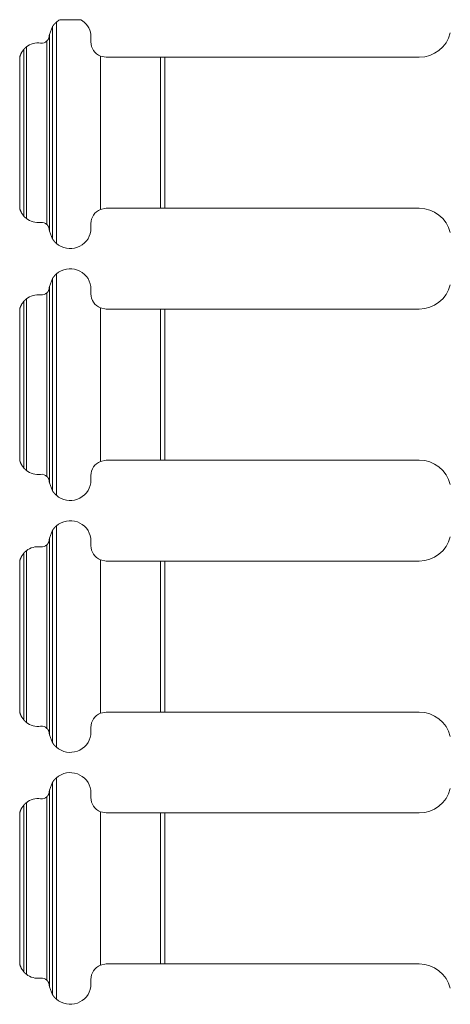
# Model space of a CAD drawing. Units: inches. Extents: x 1.16 to 8.9, y 2.54 to 6.89.
# Drawn here: x 3.31 to 3.52, y 6.41 to 6.89 of the extents above; entities that cross this region are included whole.
import ezdxf

# ---------------------------------------------------------------- set-up
doc = ezdxf.new("R2010")
doc.units = ezdxf.units.IN
doc.header["$MEASUREMENT"] = 0
doc.layers.add('1', color=7, linetype='Continuous', true_color=0xffffff)

msp = doc.modelspace()

# ---------------------------------------------------------------- linework, layer by layer
at = {"layer": '1', "color": 7, "linetype": 'Continuous', "lineweight": 13}
for p, q in [((3.330857, 6.886062), (3.330857, 6.777974)), ((3.332473, 6.887214), (3.342712, 6.887214)), ((3.327464, 6.880004), (3.328982, 6.883906)), ((3.327464, 6.880004), (3.327464, 6.784032)), ((3.328982, 6.883906), (3.328982, 6.780129)), ((3.34773, 6.879955), (3.34773, 6.876393)), ((3.326226, 6.876833), (3.326226, 6.787203)), ((3.314942, 6.872739), (3.314942, 6.791298)), ((3.316187, 6.873908), (3.316187, 6.790128)), ((3.312923, 6.869043), (3.312923, 6.794993)), ((3.312938, 6.86908), (3.312938, 6.794957)), ((3.352357, 6.869465), (3.352357, 6.794571)), ((3.35523, 6.868894), (3.352357, 6.869465)), ((3.35523, 6.868894), (3.381697, 6.868894)), ((3.381697, 6.868894), (3.381697, 6.795143)), ((3.383891, 6.868894), (3.383891, 6.795143)), ((3.508077, 6.868894), (3.383891, 6.868894)), ((3.352357, 6.794571), (3.35523, 6.795143)), ((3.35523, 6.795143), (3.381697, 6.795143)), ((3.508077, 6.795143), (3.383891, 6.795143)), ((3.327464, 6.784032), (3.328982, 6.780129)), ((3.34773, 6.787643), (3.34773, 6.784081)), ((3.327464, 6.757004), (3.328982, 6.760906)), ((3.328982, 6.760906), (3.328982, 6.65713)), ((3.330857, 6.763062), (3.330857, 6.654974)), ((3.327464, 6.757004), (3.327464, 6.661032)), ((3.34773, 6.756956), (3.34773, 6.753393)), ((3.316187, 6.750908), (3.316187, 6.667128)), ((3.326226, 6.753833), (3.326226, 6.664203)), ((3.312923, 6.746043), (3.312923, 6.671993)), ((3.312938, 6.746079), (3.312938, 6.671957)), ((3.314942, 6.749739), (3.314942, 6.668298)), ((3.352357, 6.746465), (3.352357, 6.671571)), ((3.35523, 6.745893), (3.352357, 6.746465)), ((3.35523, 6.745893), (3.381697, 6.745893)), ((3.381697, 6.745893), (3.381697, 6.672143)), ((3.383891, 6.745893), (3.383891, 6.672143)), ((3.508077, 6.745893), (3.383891, 6.745893)), ((3.352357, 6.671571), (3.35523, 6.672143)), ((3.35523, 6.672143), (3.381697, 6.672143)), ((3.508077, 6.672143), (3.383891, 6.672143)), ((3.34773, 6.664643), (3.34773, 6.66108)), ((3.327464, 6.661032), (3.328982, 6.65713)), ((3.330857, 6.640062), (3.330857, 6.531974)), ((3.327464, 6.634004), (3.328982, 6.637906)), ((3.328982, 6.637906), (3.328982, 6.53413)), ((3.326226, 6.630833), (3.326226, 6.541203)), ((3.327464, 6.634004), (3.327464, 6.538032)), ((3.34773, 6.633955), (3.34773, 6.630393)), ((3.314942, 6.626739), (3.314942, 6.545298)), ((3.316187, 6.627908), (3.316187, 6.544128)), ((3.312923, 6.623043), (3.312923, 6.548993)), ((3.312938, 6.62308), (3.312938, 6.548956)), ((3.352357, 6.623466), (3.352357, 6.548571)), ((3.35523, 6.622893), (3.352357, 6.623466)), ((3.35523, 6.622893), (3.381697, 6.622893)), ((3.381697, 6.622893), (3.381697, 6.549143)), ((3.383891, 6.622893), (3.383891, 6.549143)), ((3.508077, 6.622893), (3.383891, 6.622893)), ((3.352357, 6.548571), (3.35523, 6.549143)), ((3.35523, 6.549143), (3.381697, 6.549143)), ((3.508077, 6.549143), (3.383891, 6.549143)), ((3.34773, 6.541643), (3.34773, 6.53808)), ((3.327464, 6.538032), (3.328982, 6.53413)), ((3.327464, 6.511004), (3.328982, 6.514906)), ((3.328982, 6.514906), (3.328982, 6.411129)), ((3.330857, 6.517062), (3.330857, 6.408974)), ((3.327464, 6.511004), (3.327464, 6.415032)), ((3.34773, 6.510955), (3.34773, 6.507393)), ((3.316187, 6.504908), (3.316187, 6.421128)), ((3.326226, 6.507833), (3.326226, 6.418203)), ((3.312923, 6.500043), (3.312923, 6.425993)), ((3.312938, 6.50008), (3.312938, 6.425956)), ((3.314942, 6.503738), (3.314942, 6.422298)), ((3.352357, 6.500465), (3.352357, 6.42557)), ((3.35523, 6.499893), (3.352357, 6.500465)), ((3.35523, 6.499893), (3.381697, 6.499893)), ((3.381697, 6.499893), (3.381697, 6.426143)), ((3.383891, 6.499893), (3.383891, 6.426143)), ((3.508077, 6.499893), (3.383891, 6.499893)), ((3.352357, 6.42557), (3.35523, 6.426143)), ((3.35523, 6.426143), (3.381697, 6.426143)), ((3.508077, 6.426143), (3.383891, 6.426143)), ((3.34773, 6.418643), (3.34773, 6.415081)), ((3.327464, 6.415032), (3.328982, 6.411129))]:
    msp.add_line(p, q, dxfattribs=at)
for centre, radius, start, end in [((3.337593, 6.878311), 0.0102695859968662, 119.90236, 130.991873), ((3.337593, 6.878311), 0.0102695859968662, 9.215101, 60.09764), ((3.508077, 6.884519), 0.015625, 270, 346.130816), ((3.321956, 6.866518), 0.009375000372529, 82.685109, 127.977108), ((3.323627, 6.879536), 0.0037500001490116, 262.685109, 313.874521), ((3.35523, 6.876393), 0.0075000002980232, 180, 247.472912), ((3.35523, 6.787643), 0.0075000002980232, 112.527088, 180), ((3.508077, 6.779518), 0.015625, 13.869184, 90), ((3.321956, 6.797518), 0.009375000372529, 232.022892, 277.314891), ((3.323627, 6.7845), 0.0037500001490116, 46.125479, 97.314891), ((3.337593, 6.785725), 0.0102695859968662, 229.008127, 350.784899), ((3.337593, 6.755311), 0.0102695859968662, 9.215101, 130.991873), ((3.508077, 6.761518), 0.015625, 270, 346.130816), ((3.321956, 6.743518), 0.009375000372529, 82.685109, 127.977108), ((3.323627, 6.756536), 0.0037500001490116, 262.685109, 313.874521), ((3.35523, 6.753393), 0.0075000002980232, 180, 247.472912), ((3.35523, 6.664643), 0.0075000002980232, 112.527088, 180), ((3.508077, 6.656518), 0.015625, 13.869184, 90), ((3.321956, 6.674518), 0.009375000372529, 232.022892, 277.314891), ((3.323627, 6.6615), 0.0037500001490116, 46.125479, 97.314891), ((3.337593, 6.662725), 0.0102695859968662, 229.008127, 350.784899), ((3.337593, 6.632311), 0.0102695859968662, 9.215101, 130.991873), ((3.508077, 6.638518), 0.015625, 270, 346.130816), ((3.321956, 6.620518), 0.009375000372529, 82.685109, 127.977108), ((3.323627, 6.633536), 0.0037500001490116, 262.685109, 313.874521), ((3.35523, 6.630393), 0.0075000002980232, 180, 247.472912), ((3.35523, 6.541643), 0.0075000002980232, 112.527088, 180), ((3.508077, 6.533518), 0.015625, 13.869184, 90), ((3.321956, 6.551518), 0.009375000372529, 232.022892, 277.314891), ((3.323627, 6.5385), 0.0037500001490116, 46.125479, 97.314891), ((3.337593, 6.539725), 0.0102695859968662, 229.008127, 350.784899), ((3.337593, 6.509311), 0.0102695859968662, 9.215101, 130.991873), ((3.508077, 6.515518), 0.015625, 270, 346.130816), ((3.321956, 6.497518), 0.009375000372529, 82.685109, 127.977108), ((3.323627, 6.510537), 0.0037500001490116, 262.685109, 313.874521), ((3.35523, 6.507393), 0.0075000002980232, 180, 247.472912), ((3.35523, 6.418643), 0.0075000002980232, 112.527088, 180), ((3.508077, 6.410518), 0.015625, 13.869184, 90), ((3.321956, 6.428518), 0.009375000372529, 232.022892, 277.314891), ((3.323627, 6.4155), 0.0037500001490116, 46.125479, 97.314891), ((3.337593, 6.416725), 0.0102695859968662, 229.008127, 350.784899)]:
    msp.add_arc(centre, radius, start, end, dxfattribs=at)
for points, knots in [([(3.328981607301955, 6.88390641668957), (3.328985269411419, 6.883912113304291), (3.329003783409263, 6.883940596377897), (3.329013345583974, 6.883955244815752), (3.32902453536289, 6.883972334659916), (3.329037149295488, 6.883991052108286), (3.329050983931239, 6.884012210962965), (3.329066242720671, 6.88403499742185), (3.329082925663783, 6.884059411484941), (3.329100625859525, 6.884085453152238), (3.329139078008893, 6.884141605497348), (3.329181192267725, 6.884202640655076), (3.329226765185496, 6.884266931021216), (3.329275593311678, 6.884334476595768), (3.329327473195747, 6.884406091180836), (3.32938199793665, 6.884479333370109), (3.32949715093423, 6.884629072957068), (3.329620848853892, 6.884784509158749), (3.32968574957161, 6.884864261764847), (3.329752684794585, 6.884944014370944), (3.329821857973343, 6.885024580779145), (3.329892862206833, 6.885105960989449), (3.330038939684329, 6.885267907607954), (3.330191120677597, 6.885429854226459), (3.330349608637164, 6.88559098704286), (3.330514200112503, 6.885751306057159), (3.330683877850987, 6.885909183665149), (3.330856607347357, 6.88606217846052)], [0, 0, 0.0023626158830504, 0.0142142275344899, 0.0203170901317031, 0.0274435697340489, 0.0353179608631006, 0.0441375202121481, 0.0537048060966619, 0.0640208057402452, 0.0750058850379144, 0.0987487138160124, 0.1246190685555024, 0.1521116289891025, 0.1811886742910833, 0.2120399091564059, 0.2438949999429784, 0.3097956913281195, 0.3790986382514657, 0.4149705844935783, 0.4512947071785713, 0.4883405555569076, 0.5260191335547033, 0.6021060020296503, 0.6796352019019855, 0.7584847656759004, 0.838643472417088, 0.9195001227849503, 1, 1]), ([(3.327463866379787, 6.880004235605497), (3.327457559413489, 6.879965986906655), (3.327450642095613, 6.879923669197296), (3.327443724777737, 6.879878910081629), (3.327436604009335, 6.879831709559653), (3.327429483240934, 6.879782881433471), (3.327422362472532, 6.879733239505185), (3.327415445154656, 6.879682783774797), (3.327408527836781, 6.879631514242305), (3.327395710453658, 6.879528161375219), (3.327383706872638, 6.879423180903927), (3.327372720544247, 6.879316572828429), (3.327362751468485, 6.879208337148725)], [0, 0, 0.048305446072899, 0.1017375350280804, 0.1581741553700399, 0.2176564335140998, 0.2791449258199117, 0.3416370565759988, 0.4050982261308101, 0.4695642265260634, 0.5993391767339017, 0.7310080556677977, 0.8645562775192935, 1, 1]), ([(3.326226073381065, 6.876832848809954), (3.326288939593525, 6.876894697769785), (3.326350381652304, 6.876958174333822), (3.326409789205826, 6.877022464699962), (3.326467365704616, 6.877087568868205), (3.326577228988526, 6.877221032413104), (3.326679768053509, 6.877358564968517), (3.326728392729166, 6.877428551949379), (3.326775389800616, 6.877499352732343), (3.326820759267861, 6.877570967317411), (3.326864094229848, 6.877643395704581), (3.326945270989626, 6.877789880083128), (3.327019123530476, 6.877937178263778), (3.3270856518524, 6.878086917850737), (3.327145466306973, 6.878239098844006), (3.327198566894197, 6.87839290744148), (3.32724495361407, 6.878549971247367), (3.327284829917119, 6.878710290261665), (3.327317992352818, 6.878873864484376), (3.327344034020115, 6.879039066311293), (3.327362751468485, 6.879208337148725)], [0, 0, 0.0327779108088165, 0.0656125547460778, 0.0981473454220547, 0.1304501099610883, 0.1946997495048257, 0.2584605415302215, 0.2901348174640223, 0.3217194263579801, 0.3532286338847462, 0.3845988918421442, 0.4468444499411719, 0.508087252873553, 0.5689873784203243, 0.6297613244266873, 0.690238976827093, 0.7511082513277123, 0.8125102693354396, 0.8745434483908509, 0.9367029185063116, 1, 1]), ([(3.3149416899698, 6.872738610429565), (3.313733600747838, 6.871022301794255), (3.312937702291066, 6.869079756174301)], [0, 0, 0.4999505528540198, 1, 1]), ([(3.3149416899698, 6.872738610429565), (3.314949624540304, 6.872747562252698), (3.314961221220273, 6.872760583086347), (3.314976276559179, 6.872776859128408), (3.314994587106497, 6.872797204180983), (3.315015949411702, 6.872820804441972), (3.315040160024267, 6.872847659911372), (3.315066812043142, 6.872876956787081), (3.315095905468326, 6.872907881266997), (3.315159788933414, 6.872976240643652), (3.31523099661743, 6.873050296635029), (3.315269245316273, 6.873089359135975), (3.315308918168796, 6.873129235439023), (3.315349608273948, 6.873169925544175), (3.31539172253278, 6.87321142945143), (3.315478799357805, 6.873296064870146), (3.315570352094397, 6.873382327893069), (3.31566617729203, 6.873470218520197), (3.315765461148601, 6.873558922949428), (3.315867186411481, 6.873646813576556), (3.31597135308067, 6.873734704203684), (3.316024250217367, 6.873777835715146), (3.316077961156168, 6.87382178102871), (3.316132282446546, 6.873864912540171), (3.316187010637975, 6.873908044051632)], [0, 0, 0.0069925416643626, 0.0171850546408909, 0.0301455161750424, 0.0461456885109855, 0.0647536993316805, 0.0858898459830083, 0.1090418073375946, 0.1338613863417839, 0.1885544618131886, 0.248609860844936, 0.2805677459518965, 0.3134490136507788, 0.3470870291603905, 0.3816510108328523, 0.4526343971799615, 0.5261659757564846, 0.6021745869997182, 0.6800013537062013, 0.758586266392718, 0.8382565409248078, 0.8781541201971059, 0.9187210648386579, 0.9592672590789401, 1, 1]), ([(3.312937702291066, 6.794956626124247), (3.313733600747838, 6.793014080504292), (3.3149416899698, 6.791297771868983)], [0, 0, 0.5000494471459803, 1, 1]), ([(3.316187010637975, 6.790128338246916), (3.316078368057219, 6.790214194368787), (3.315971759981721, 6.790301271193812), (3.315867186411481, 6.790389568721992), (3.315764850797024, 6.790478273151223), (3.315665770390979, 6.790566570679403), (3.315570555544923, 6.790653647504428), (3.315479206258857, 6.79073991052735), (3.315391925983306, 6.790824545946066), (3.315349811724474, 6.790866049853321), (3.31530871471827, 6.790907146859524), (3.315269041865747, 6.790947023162573), (3.31523099661743, 6.790986085663519), (3.315159788933414, 6.791060141654896), (3.3150957020178, 6.791128501031551), (3.315066608592616, 6.791159832412518), (3.315039956573742, 6.791188722387176), (3.315015949411702, 6.791215170955525), (3.314994587106497, 6.791238771216513), (3.314976276559179, 6.791259116269089), (3.314961221220273, 6.791275799212201), (3.314949624540304, 6.79128882004585), (3.3149416899698, 6.791297771868983)], [0, 0, 0.0809445602806395, 0.1614089203915776, 0.2414142439572043, 0.3205801099781708, 0.3981596467131541, 0.4735837219347101, 0.5470286636941123, 0.6180972607959399, 0.6526611842680838, 0.6866355227252441, 0.7195167350572347, 0.7513914745428466, 0.8114467724507322, 0.8662210268585963, 0.8912143358898441, 0.9141908716744631, 0.9350708065466171, 0.953678786034344, 0.9696789314285091, 0.9828149742960428, 0.9930074701099796, 1, 1]), ([(3.327362751468485, 6.784827638248771), (3.327343830569589, 6.784997315987255), (3.327317992352818, 6.785162924715223), (3.327285033367644, 6.785325685135831), (3.32724495361407, 6.78548600415013), (3.327198363443671, 6.785643474857068), (3.327145262856448, 6.785797690355594), (3.3270856518524, 6.78594946444781), (3.327019123530476, 6.786098797133718), (3.326945881341203, 6.786245688413317), (3.326865314933002, 6.786390952088709), (3.326822183421541, 6.786462973574828), (3.326777017404822, 6.786534588159896), (3.326730020333372, 6.78660538894286), (3.326680988756664, 6.786676189725824), (3.326577635889578, 6.786814129182289), (3.326467569155142, 6.786947999628239), (3.326409992656352, 6.787013510697534), (3.326350381652304, 6.787077801063674), (3.32628914304405, 6.787141277627711), (3.326226073381065, 6.787203126587542)], [0, 0, 0.0634543733012814, 0.1257501966469923, 0.1874705867728229, 0.2488895800906857, 0.3099240087003591, 0.3705433326923879, 0.4311475632880237, 0.4919082055319144, 0.5529129770627575, 0.6146504104700552, 0.6458513966827011, 0.6773195245006994, 0.7089034542088825, 0.7409117706976373, 0.8049734033222906, 0.8693864899342685, 0.9018019999884541, 0.9343874561899692, 0.9671688485031658, 1, 1]), ([(3.327463866379787, 6.78403214669305), (3.327457559413489, 6.784070395391893), (3.327450642095613, 6.784112713101251), (3.327443724777737, 6.784157472216918), (3.327436604009335, 6.784204265837843), (3.327429483240934, 6.784253093964026), (3.327422362472532, 6.784302735892311), (3.327408527836781, 6.784404461155191), (3.327395710453658, 6.784508220923328), (3.327383706872638, 6.784613608295672), (3.327372720544247, 6.784719809470118), (3.327362751468485, 6.784827638248771)], [0, 0, 0.0483297885837119, 0.1017888035132685, 0.1582538638998317, 0.217264545297652, 0.2787840234324026, 0.3413076457798591, 0.4692992088966396, 0.5996430110235783, 0.7318822665409682, 0.8649931735672968, 1, 1]), ([(3.328981607301955, 6.780129558707927), (3.328985269411419, 6.780124268994257), (3.329003783409263, 6.780095785920651), (3.329013345583974, 6.780081137482796), (3.32902453536289, 6.780064047638632), (3.329037149295488, 6.780045330190262), (3.329050983931239, 6.780024171335583), (3.329066242720671, 6.780001384876698), (3.329082925663783, 6.779976970813607), (3.329100625859525, 6.779950522245258), (3.329139078008893, 6.779894369900148), (3.329181192267725, 6.779834148544523), (3.329226765185496, 6.779769451277332), (3.329275593311678, 6.779701498801728), (3.329327473195747, 6.779630291117712), (3.32938199793665, 6.779557048928439), (3.32949715093423, 6.779406902440428), (3.329620848853892, 6.779251466238748), (3.32968574957161, 6.779172120533701), (3.329752684794585, 6.779092367927603), (3.329821857973343, 6.779011394618351), (3.329892862206833, 6.778930014408047), (3.330038939684329, 6.778768067789542), (3.330191120677597, 6.778606121171038), (3.330349608637164, 6.778445395255687), (3.330514200112503, 6.778285076241389), (3.330683877850987, 6.778127198633399), (3.330856607347357, 6.777973796936976)], [0, 0, 0.0022445498880062, 0.0140963259191839, 0.020199273162012, 0.0273258516073578, 0.0352003519528089, 0.0440200336275702, 0.0535874522086315, 0.0639035949332885, 0.0750065190870263, 0.0987496771739215, 0.1243872125063248, 0.1519960885323784, 0.1811887012693828, 0.2119255153130976, 0.2437810479240932, 0.3097952405858438, 0.3790991487286934, 0.414861598087657, 0.451186224581748, 0.4883404074249755, 0.5260195080179224, 0.6021074318041538, 0.6796377069926525, 0.7583872208174566, 0.8385470393455985, 0.9194048111807687, 1, 1]), ([(3.328981607301955, 6.76090633233099), (3.328985269411419, 6.760912028945711), (3.329003783409263, 6.760940512019317), (3.329013345583974, 6.760955160457172), (3.32902453536289, 6.760971843400284), (3.329037149295488, 6.760990967749706), (3.329050983931239, 6.761011719703333), (3.329066242720671, 6.76103491306327), (3.329082925663783, 6.761059327126361), (3.329100625859525, 6.761085368793658), (3.329139078008893, 6.761141521138768), (3.329181192267725, 6.761202149395444), (3.329226765185496, 6.761266846662636), (3.329275593311678, 6.76133479913824), (3.329327473195747, 6.761406006822256), (3.32938199793665, 6.761478842110478), (3.32949715093423, 6.76162939549954), (3.329620848853892, 6.76178483170122), (3.32968574957161, 6.761863770505215), (3.329752684794585, 6.761943930012364), (3.329821857973343, 6.762024903321617), (3.329892862206833, 6.762105876630869), (3.330038939684329, 6.762268230150426), (3.330191120677597, 6.762429769867879), (3.330349608637164, 6.762590902684281), (3.330514200112503, 6.762751221698579), (3.330683877850987, 6.762909099306569), (3.330856607347357, 6.763062501002992)], [0, 0, 0.0023623867620934, 0.0142128490719823, 0.020315119827869, 0.0273225883464111, 0.035314317317062, 0.0440145669400058, 0.0536991877300569, 0.0640141869521468, 0.0749982009425442, 0.0987387271966946, 0.1244898695760918, 0.1520956852702508, 0.1812850621245716, 0.212018469117153, 0.2437567273042555, 0.3098762903714001, 0.3791725164572073, 0.414821245321693, 0.4512506836295977, 0.4884007480823965, 0.5259688333073833, 0.6021537816722797, 0.6795720854859492, 0.7584140026137737, 0.8385649357512509, 0.9194137448304639, 1, 1]), ([(3.326226073381065, 6.753833171352426), (3.326288939593525, 6.753895020312257), (3.326350381652304, 6.753958089975242), (3.326409789205826, 6.754022787242434), (3.326467365704616, 6.754087891410677), (3.326577228988526, 6.754221354955575), (3.326679768053509, 6.754358073708886), (3.326728392729166, 6.754428060689747), (3.326775389800616, 6.754498861472712), (3.326820759267861, 6.754570882958831), (3.326864094229848, 6.754643311346001), (3.326945270989626, 6.754789388823497), (3.327019123530476, 6.75493750080625), (3.3270856518524, 6.755087240393209), (3.327145466306973, 6.755239014485426), (3.327198566894197, 6.755393229983952), (3.32724495361407, 6.755549886888787), (3.327284829917119, 6.755710205903085), (3.327317992352818, 6.755873373224745), (3.327344034020115, 6.756039388853765), (3.327362751468485, 6.756208659691197)], [0, 0, 0.0327767810307698, 0.0655017996842147, 0.098146700304627, 0.1304483514427963, 0.1946957764514863, 0.2582121454053531, 0.2898853296008242, 0.3214688498470658, 0.3531048254348249, 0.384474002132683, 0.4465851817860125, 0.5080964011218623, 0.5689944275835122, 0.6296255562055345, 0.6902440943135293, 0.7509662495399909, 0.8123661511635358, 0.874248985204518, 0.9367051002089074, 1, 1]), ([(3.327463866379787, 6.757004151246917), (3.327457559413489, 6.756965902548075), (3.327450642095613, 6.756923584838717), (3.327443724777737, 6.756878825723049), (3.327436604009335, 6.756831625201073), (3.327429483240934, 6.756783203975942), (3.327422362472532, 6.756733562047657), (3.327408527836781, 6.756631836784777), (3.327395710453658, 6.75652807701664), (3.327383706872638, 6.756422689644296), (3.327372720544247, 6.756316081568798), (3.327362751468485, 6.756208659691197)], [0, 0, 0.0483298316531338, 0.1017888942230575, 0.1582540049288457, 0.217766310947279, 0.2787839009813148, 0.3413075790471254, 0.4692992562244634, 0.5996431745081736, 0.7318825478714811, 0.8654981876053053, 1, 1]), ([(3.3149416899698, 6.749738526070985), (3.314949624540304, 6.749747477894118), (3.314961221220273, 6.749760498727767), (3.314976276559179, 6.749777181670879), (3.314994587106497, 6.749797526723455), (3.315015949411702, 6.749821126984443), (3.315040160024267, 6.749847575552792), (3.315066812043142, 6.749876872428501), (3.315159788933414, 6.749975749384021), (3.31523099661743, 6.750050212276449), (3.315269245316273, 6.750089274777395), (3.315308918168796, 6.750129151080444), (3.315349608273948, 6.750170248086647), (3.31539172253278, 6.75021134509285), (3.315478799357805, 6.750295980511567), (3.315570352094397, 6.750382243534489), (3.31566617729203, 6.750470134161617), (3.315765461148601, 6.750558431689797), (3.315867186411481, 6.750646729217976), (3.31597135308067, 6.750734212944053), (3.316024250217367, 6.750778158257617), (3.316077961156168, 6.75082169667013), (3.316132282446546, 6.750864828181591), (3.316187010637975, 6.750907959693052)], [0, 0, 0.0069925687722751, 0.0171851212620107, 0.0303212371730595, 0.0463214715367017, 0.0649295544948758, 0.0858897231763448, 0.1090417742838951, 0.1883811950673445, 0.2486085081848358, 0.280566517182592, 0.3134479123519375, 0.347254667377568, 0.3816522416300944, 0.4526359031577478, 0.5261677667933651, 0.6021766726983793, 0.6798454689592947, 0.7585863979412917, 0.8381038016765735, 0.878303849012208, 0.9187207497454682, 0.9592671011707535, 1, 1]), ([(3.3149416899698, 6.749738526070985), (3.313733600747838, 6.748021810534624), (3.312937702291066, 6.746079671815721)], [0, 0, 0.5000350275535208, 1, 1]), ([(3.312937702291066, 6.671956541765667), (3.313733600747838, 6.670013996145713), (3.3149416899698, 6.668297687510403)], [0, 0, 0.5000494471459803, 1, 1]), ([(3.316187010637975, 6.667128253888336), (3.316078368057219, 6.667214110010207), (3.315971759981721, 6.667301186835232), (3.315867186411481, 6.667389484363412), (3.315764850797024, 6.667478188792643), (3.315665770390979, 6.667566486320823), (3.315570555544923, 6.667653970046899), (3.315479206258857, 6.66773982616877), (3.315391925983306, 6.667824461587486), (3.315349811724474, 6.667865965494741), (3.31530871471827, 6.667907062500944), (3.31523099661743, 6.667986001304939), (3.315159788933414, 6.668060057296316), (3.3150957020178, 6.668128416672971), (3.315066608592616, 6.668159748053938), (3.315039956573742, 6.668188638028596), (3.315015949411702, 6.668215086596945), (3.314994587106497, 6.668238686857933), (3.314976276559179, 6.668259031910509), (3.314961221220273, 6.668275714853621), (3.314949624540304, 6.66828873568727), (3.3149416899698, 6.668297687510403)], [0, 0, 0.0809448267057353, 0.1614094516612135, 0.2414150385604839, 0.3205811651520601, 0.3981609572363274, 0.4737460064852402, 0.5470280870857196, 0.6180969181063889, 0.6526609553440111, 0.6866354056260593, 0.7513906562599382, 0.8114461518369251, 0.8662205865315921, 0.891213977827105, 0.9141905892378775, 0.9350705928353248, 0.9536786335703139, 0.969678831628182, 0.9828149177323638, 0.9930074470944065, 1, 1]), ([(3.327362751468485, 6.661827553890191), (3.327343830569589, 6.661997231628675), (3.327317992352818, 6.662162840356643), (3.327285033367644, 6.662325600777251), (3.32724495361407, 6.66248591979155), (3.327198363443671, 6.662643390498488), (3.327145262856448, 6.662797605997014), (3.3270856518524, 6.662949380089231), (3.327019123530476, 6.663098712775138), (3.326945881341203, 6.663245604054737), (3.326865314933002, 6.663390867730129), (3.326822183421541, 6.663462889216248), (3.326777017404822, 6.663534503801316), (3.326730020333372, 6.663605711485332), (3.326680988756664, 6.663676105367244), (3.326577635889578, 6.66381404482371), (3.326467569155142, 6.663947915269659), (3.326409992656352, 6.664013426338954), (3.326350381652304, 6.664077716705094), (3.32628914304405, 6.664141193269131), (3.326226073381065, 6.664203042228962)], [0, 0, 0.0634542529202907, 0.125749958082927, 0.1874702311173529, 0.2488891079155989, 0.3099234207352234, 0.3705426297247094, 0.4311467453464367, 0.491907272319686, 0.5529119281167435, 0.6146492444003031, 0.6458501714207225, 0.6773182395396931, 0.7090282183868091, 0.7409122622208546, 0.8049737733124694, 0.8693867377246558, 0.9018021862825093, 0.9343875806652829, 0.9671689107880224, 1, 1]), ([(3.327463866379787, 6.661032062334471), (3.327457559413489, 6.661070311033313), (3.327450642095613, 6.661112628742671), (3.327443724777737, 6.661157387858339), (3.327436604009335, 6.661204588380315), (3.327429483240934, 6.661253009605446), (3.327422362472532, 6.661302651533731), (3.327408527836781, 6.661404376796611), (3.327395710453658, 6.661508136564748), (3.327383706872638, 6.661613523937092), (3.327372720544247, 6.66172013201259), (3.327362751468485, 6.661827553890191)], [0, 0, 0.0483298316531338, 0.1017888942230575, 0.1582540049288457, 0.217766310947279, 0.2787839009813148, 0.3413075790471254, 0.4692992562244634, 0.5996431745081736, 0.7318825478714811, 0.8654981876053053, 1, 1]), ([(3.328981607301955, 6.657129881250398), (3.328985269411419, 6.657124184635677), (3.329003783409263, 6.657095701562071), (3.329013345583974, 6.657081053124216), (3.32902453536289, 6.657064370181104), (3.329037149295488, 6.657045245831682), (3.329050983931239, 6.657024086977003), (3.329066242720671, 6.657001300518118), (3.329082925663783, 6.656976886455027), (3.329100625859525, 6.65695084478773), (3.329139078008893, 6.65689469244262), (3.329181192267725, 6.656834064185944), (3.329226765185496, 6.656769366918752), (3.329275593311678, 6.656701414443148), (3.329327473195747, 6.656630206759132), (3.32938199793665, 6.65655737147091), (3.32949715093423, 6.656406818081848), (3.329620848853892, 6.656251381880168), (3.32968574957161, 6.656172443076173), (3.329752684794585, 6.656092283569023), (3.329821857973343, 6.656011310259771), (3.329892862206833, 6.655930336950519), (3.330038939684329, 6.655767983430962), (3.330191120677597, 6.655606443713509), (3.330349608637164, 6.655445310897107), (3.330514200112503, 6.655284991882809), (3.330683877850987, 6.655127114274819), (3.330856607347357, 6.654973712578396)], [0, 0, 0.0023623863092066, 0.014212846347275, 0.0203151159333117, 0.0273225831084707, 0.0353143105470486, 0.0441330129052688, 0.0536993691428557, 0.0640143663874848, 0.0749983782721662, 0.0987388999750838, 0.1244900374177983, 0.1520958478197202, 0.1812852190782236, 0.2120186201789857, 0.2437568722816315, 0.3098764226731715, 0.3791726354743845, 0.4148213575047476, 0.4512507888288622, 0.4884008461597214, 0.525968924182631, 0.6021538579423147, 0.679572146914328, 0.7584140489275794, 0.8385649666995354, 0.9194137602794394, 1, 1]), ([(3.328981607301955, 6.63790624797241), (3.328985269411419, 6.637911944587131), (3.329003783409263, 6.637940427660737), (3.329013345583974, 6.637955076098592), (3.32902453536289, 6.637972165942756), (3.329037149295488, 6.637990883391126), (3.329050983931239, 6.638012042245805), (3.329066242720671, 6.63803482870469), (3.329082925663783, 6.638059242767781), (3.329100625859525, 6.63808569133613), (3.329139078008893, 6.638141436780188), (3.329181192267725, 6.638202065036864), (3.329226765185496, 6.638266762304056), (3.329275593311678, 6.63833471477966), (3.329327473195747, 6.638405922463676), (3.32938199793665, 6.638479164652949), (3.32949715093423, 6.63862931114096), (3.329620848853892, 6.63878474734264), (3.32968574957161, 6.638864093047687), (3.329752684794585, 6.638943845653785), (3.329821857973343, 6.639024818963037), (3.329892862206833, 6.639106199173341), (3.330038939684329, 6.639268145791846), (3.330191120677597, 6.639429685509299), (3.330349608637164, 6.639590818325701), (3.330514200112503, 6.639751137339999), (3.330683877850987, 6.639909014947989), (3.330856607347357, 6.640062416644412)], [0, 0, 0.0023623762139657, 0.0142127856111851, 0.02031502912025, 0.0274407857964294, 0.0353143781294823, 0.0441330428025348, 0.0536993581599871, 0.0640143113252963, 0.0751159551955437, 0.0987393975167618, 0.1244904249165364, 0.1520961173499008, 0.181285363872779, 0.2120186336397769, 0.243870492974083, 0.3098770735077289, 0.3791729901838094, 0.4149313157576461, 0.4512517536416961, 0.4884016522183435, 0.5260764080161938, 0.6021555580675702, 0.6795735162061924, 0.7584150813024937, 0.8385656565636518, 0.9194141046505088, 1, 1]), ([(3.326226073381065, 6.630833086993846), (3.326288939593525, 6.630894935953677), (3.326350381652304, 6.630958412517714), (3.326409789205826, 6.631022702883854), (3.326467365704616, 6.631087807052097), (3.326577228988526, 6.631221270596996), (3.326679768053509, 6.631358396251358), (3.326728392729166, 6.631427976331167), (3.326775389800616, 6.631499184015183), (3.326820759267861, 6.631570798600251), (3.326864094229848, 6.631643226987421), (3.326945270989626, 6.631789711365968), (3.327019123530476, 6.63193741644767), (3.3270856518524, 6.632087156034629), (3.327145466306973, 6.632238930126846), (3.327198566894197, 6.632393145625372), (3.32724495361407, 6.632550209431258), (3.327284829917119, 6.632710121544505), (3.327317992352818, 6.632873288866165), (3.327344034020115, 6.633039304495185), (3.327362751468485, 6.633208575332617)], [0, 0, 0.0327771844573436, 0.0656111007859379, 0.0981451704979317, 0.1304472192146318, 0.1946954350001378, 0.2583336354719422, 0.2898831294523533, 0.3215931476523087, 0.3531016569417945, 0.3844712197410048, 0.446715398491816, 0.5080920723482614, 0.568990848361313, 0.6296227232496774, 0.6902420074690463, 0.7511099331195986, 0.8123638417091483, 0.8742474374228429, 0.936704321156061, 1, 1]), ([(3.327463866379787, 6.634004066888338), (3.327457559413489, 6.633965818189495), (3.327450642095613, 6.633923500480137), (3.327443724777737, 6.63387874136447), (3.327436604009335, 6.633831947743545), (3.327429483240934, 6.633783119617362), (3.327422362472532, 6.633733477689077), (3.327408527836781, 6.633631752426197), (3.327395710453658, 6.63352799265806), (3.327383706872638, 6.633422605285716), (3.327372720544247, 6.63331640411127), (3.327362751468485, 6.633208575332617)], [0, 0, 0.0483297885837119, 0.1017888035132685, 0.1582538638998317, 0.217264545297652, 0.2787840234324026, 0.3413076457798591, 0.4692992088966396, 0.5996430110235783, 0.7318822665409682, 0.8649931735672968, 1, 1]), ([(3.3149416899698, 6.626738441712405), (3.313733600747838, 6.625022133077096), (3.312937702291066, 6.623079587457141)], [0, 0, 0.4999505528540198, 1, 1]), ([(3.3149416899698, 6.626738441712405), (3.314949624540304, 6.626747393535538), (3.314961221220273, 6.626760414369187), (3.314976276559179, 6.626777097312299), (3.314994587106497, 6.626797442364875), (3.315015949411702, 6.626821042625863), (3.315040160024267, 6.626847491194212), (3.315066812043142, 6.626876788069922), (3.315095905468326, 6.626908119450889), (3.315159788933414, 6.626976071926492), (3.31523099661743, 6.627050127917869), (3.315269245316273, 6.627089190418815), (3.315308918168796, 6.627129473622915), (3.315349608273948, 6.627170163728067), (3.31539172253278, 6.627211260734271), (3.315478799357805, 6.627295896152987), (3.315570352094397, 6.627382159175909), (3.31566617729203, 6.627470049803037), (3.315765461148601, 6.627558754232268), (3.315867186411481, 6.627646644859396), (3.31597135308067, 6.627734535486525), (3.316024250217367, 6.627778073899037), (3.316077961156168, 6.62782161231155), (3.316132282446546, 6.627864743823011), (3.316187010637975, 6.627907875334472)], [0, 0, 0.0069925219861098, 0.0171850062790982, 0.0303210342984851, 0.0463211616071045, 0.0649291200615557, 0.0858891485018704, 0.1090410447027299, 0.1340343254831323, 0.1885537062616481, 0.2486089362868479, 0.2805667314586499, 0.3136169515936624, 0.3472548724399305, 0.3816522165437596, 0.4526354031310259, 0.5261667747766412, 0.6021751721181575, 0.6800017198063113, 0.7585864113409416, 0.8382564616667441, 0.8783046632617947, 0.9187212935720017, 0.9592673737080997, 1, 1]), ([(3.312937702291066, 6.548956457407087), (3.313733600747838, 6.547014318688184), (3.3149416899698, 6.545297603151823)], [0, 0, 0.4999649724464791, 1, 1]), ([(3.316187010637975, 6.544128169529756), (3.316078368057219, 6.544214432552678), (3.315971759981721, 6.544301509377703), (3.315867186411481, 6.544389400004832), (3.315764850797024, 6.544478104434063), (3.315665770390979, 6.544566401962243), (3.315570555544923, 6.544653885688319), (3.315479206258857, 6.54473974181019), (3.315391925983306, 6.544824377228906), (3.315349811724474, 6.544865881136161), (3.31530871471827, 6.544906978142365), (3.315269041865747, 6.544947261346465), (3.31523099661743, 6.544986323847411), (3.315159788933414, 6.545060379838787), (3.3150957020178, 6.545128332314391), (3.315066608592616, 6.545159663695358), (3.315039956573742, 6.545188960571068), (3.315015949411702, 6.545215002238365), (3.314994587106497, 6.545238602499353), (3.314976276559179, 6.545258947551929), (3.314961221220273, 6.545276037396093), (3.314949624540304, 6.54528865132869), (3.3149416899698, 6.545297603151823)], [0, 0, 0.0810931538785853, 0.1615584089506951, 0.2414113763361393, 0.3205781228758361, 0.3981585224856748, 0.4737441636393737, 0.5470268181101445, 0.6180962056691987, 0.6526605135770034, 0.686635229912192, 0.7196858550050917, 0.7515609490160383, 0.8116169148862329, 0.8662184939262362, 0.8912120809444227, 0.9143642608209409, 0.9350689212126025, 0.9536771076667316, 0.9696774310217835, 0.9829911585663011, 0.9930073923358851, 1, 1]), ([(3.327362751468485, 6.538827469531611), (3.327343830569589, 6.538997147270095), (3.327317992352818, 6.539162755998063), (3.327285033367644, 6.539325923319723), (3.32724495361407, 6.539486242334021), (3.327198363443671, 6.539643306139908), (3.327145262856448, 6.539797521638434), (3.3270856518524, 6.539949295730651), (3.327019123530476, 6.540098628416558), (3.326945881341203, 6.540245926597208), (3.326865314933002, 6.540391190272601), (3.326822183421541, 6.540462804857668), (3.326777017404822, 6.540534419442736), (3.326730020333372, 6.540605627126752), (3.326680988756664, 6.540676021008665), (3.326577635889578, 6.540814367366181), (3.326467569155142, 6.540948237812131), (3.326409992656352, 6.541013341980374), (3.326350381652304, 6.541077632346514), (3.32628914304405, 6.541141108910551), (3.326226073381065, 6.541202957870382)], [0, 0, 0.0634531989602718, 0.1257478694060915, 0.1876153447286634, 0.2490332013740029, 0.3099215008375553, 0.3705397029564265, 0.4311428119582362, 0.4919023297136126, 0.5530413473574951, 0.6147776381989443, 0.6458484020331758, 0.6773159474750343, 0.7090253996269587, 0.7409089138746346, 0.8050904506961225, 0.8695023452243207, 0.9018038173247931, 0.9343886704719315, 0.9671694561045899, 1, 1]), ([(3.327463866379787, 6.538031977975891), (3.327457559413489, 6.538070226674733), (3.327450642095613, 6.538112544384092), (3.327436604009335, 6.538204504021735), (3.327429483240934, 6.538252925246866), (3.327422362472532, 6.538302974076203), (3.327415445154656, 6.538353429806591), (3.327408527836781, 6.538404699339083), (3.327395710453658, 6.538508052206168), (3.327383706872638, 6.538613439578512), (3.327372720544247, 6.53872004765401), (3.327362751468485, 6.538827469531611)], [0, 0, 0.0483298973024259, 0.1017890324889819, 0.2177664323272253, 0.278784105245092, 0.34181006697546, 0.4053033592772693, 0.4698019910443552, 0.5996426306796253, 0.7318821836715588, 0.8654980049034735, 1, 1]), ([(3.328981607301955, 6.534129796891818), (3.328985269411419, 6.534124100277097), (3.329003783409263, 6.534095617203491), (3.329013345583974, 6.534080968765636), (3.32902453536289, 6.534064285822524), (3.329037149295488, 6.534045161473102), (3.329050983931239, 6.534024409519475), (3.329066242720671, 6.53400162306059), (3.329082925663783, 6.533976802096447), (3.329100625859525, 6.53395076042915), (3.329139078008893, 6.53389460808404), (3.329181192267725, 6.533833979827364), (3.329226765185496, 6.533769282560172), (3.329275593311678, 6.533701330084568), (3.329327473195747, 6.533630122400552), (3.32938199793665, 6.53355728711233), (3.32949715093423, 6.533406733723268), (3.329620848853892, 6.533251297521588), (3.32968574957161, 6.533172358717593), (3.329752684794585, 6.533092199210444), (3.329821857973343, 6.533011225901191), (3.329892862206833, 6.532930252591939), (3.330038939684329, 6.532767899072383), (3.330191120677597, 6.532606359354929), (3.330349608637164, 6.532445226538528), (3.330514200112503, 6.532284907524229), (3.330683877850987, 6.532127436817291), (3.330856607347357, 6.531973628219816)], [0, 0, 0.0023623939912361, 0.0142128925647395, 0.0203151819941926, 0.0273226719562979, 0.0353144253824487, 0.0440147016290373, 0.0535810889745894, 0.0640136211958704, 0.0749976687984628, 0.0987382677010273, 0.1244894888815276, 0.1520953890522778, 0.1812848552290474, 0.212018356268966, 0.2437567115783521, 0.3098764769780546, 0.3791729151173301, 0.4148217530705357, 0.4512513028562103, 0.4884014809919679, 0.5259696811790994, 0.6021548626776518, 0.6795734033991698, 0.7584155617912438, 0.838566740198692, 0.9193191735245261, 1, 1]), ([(3.328981607301955, 6.514906570514881), (3.328985269411419, 6.514911860228551), (3.328995848838758, 6.514928543171663), (3.329003783409263, 6.514940750203209), (3.329013345583974, 6.514954991740012), (3.32902453536289, 6.514972081584176), (3.329037149295488, 6.514990799032546), (3.329050983931239, 6.515011957887225), (3.329066242720671, 6.51503474434611), (3.329082925663783, 6.515059565310253), (3.329100625859525, 6.51508560697755), (3.329139078008893, 6.51514175932266), (3.329181192267725, 6.515202387579336), (3.329226765185496, 6.515266677945476), (3.329275593311678, 6.515335037322131), (3.329327473195747, 6.515405838105096), (3.32938199793665, 6.515479080294369), (3.32949715093423, 6.515629633683432), (3.329620848853892, 6.515784662984061), (3.32968574957161, 6.515864008689107), (3.329752684794585, 6.515944168196256), (3.329821857973343, 6.516024734604457), (3.329892862206833, 6.516106114814761), (3.330038939684329, 6.516268061433266), (3.330191120677597, 6.516430008051771), (3.330349608637164, 6.516591140868172), (3.330514200112503, 6.516751052981419), (3.330683877850987, 6.516908930589409), (3.330856607347357, 6.517062332285832)], [0, 0, 0.0022445339918295, 0.0091363864873512, 0.0142156830996873, 0.0202002185505773, 0.0273267465246233, 0.0352011911019002, 0.0440208103145978, 0.053588161138031, 0.0640217440708999, 0.0750068979309045, 0.0987498878658513, 0.1245037025783842, 0.1519964496205156, 0.1813042540004102, 0.2119262297966479, 0.243781536802867, 0.309907961449071, 0.3791003590211247, 0.4148625551060498, 0.4512957738907067, 0.4883418737214811, 0.5260207074664313, 0.6021080923886843, 0.6796378184982956, 0.7584879174715902, 0.8385481827752043, 0.9194053819657491, 1, 1]), ([(3.326226073381065, 6.507833002635266), (3.326288939593525, 6.507894851595097), (3.326350381652304, 6.507958328159134), (3.326409789205826, 6.508022618525274), (3.326467365704616, 6.508088129594569), (3.326577228988526, 6.508221186238416), (3.326679768053509, 6.508358311892778), (3.326728392729166, 6.508428298873639), (3.326775389800616, 6.508499099656603), (3.326820759267861, 6.508570714241671), (3.326864094229848, 6.508643142628841), (3.326945270989626, 6.508789627007388), (3.327019123530476, 6.50893733208909), (3.3270856518524, 6.509087071676049), (3.327145466306973, 6.509238845768266), (3.327198566894197, 6.509393061266792), (3.32724495361407, 6.509550125072678), (3.327284829917119, 6.509710444086977), (3.327317992352818, 6.509873611408636), (3.327344034020115, 6.510039220136605), (3.327362751468485, 6.510208490974037)], [0, 0, 0.0327774443440967, 0.065611621009265, 0.0981459486803814, 0.1305616944854861, 0.194693730215551, 0.2583324352677691, 0.2900062604427544, 0.3215904198539545, 0.3530991789710051, 0.3844689904960885, 0.4467136627742658, 0.5080908232797249, 0.5689900821525897, 0.6296224377845373, 0.6902422026476592, 0.7511106109134156, 0.8125117551047701, 0.874395841486807, 0.9367038192914642, 1, 1]), ([(3.327463866379787, 6.511003982529758), (3.327457559413489, 6.510965733830915), (3.327450642095613, 6.510923416121557), (3.327443724777737, 6.51087865700589), (3.327436604009335, 6.510831863384965), (3.327429483240934, 6.510783035258783), (3.327422362472532, 6.510733393330497), (3.327415445154656, 6.510682937600109), (3.327408527836781, 6.510631668067617), (3.327395710453658, 6.51052790829948), (3.327383706872638, 6.510422927828188), (3.327372720544247, 6.51031631975269), (3.327362751468485, 6.510208490974037)], [0, 0, 0.0483297565971943, 0.1017887361455136, 0.1582537591613227, 0.2172644015035987, 0.2787838389223866, 0.3413074198892991, 0.4048005273399315, 0.4692989713289457, 0.5996426871893304, 0.7313778306904851, 0.8649932629200201, 1, 1]), ([(3.3149416899698, 6.503738357353825), (3.314949624540304, 6.503747309176958), (3.314961221220273, 6.503760330010607), (3.314976276559179, 6.503777012953719), (3.314994587106497, 6.503797764907347), (3.315015949411702, 6.503820958267283), (3.315040160024267, 6.503847406835632), (3.315066812043142, 6.503876703711342), (3.315095905468326, 6.503908035092309), (3.315159788933414, 6.503975987567912), (3.31523099661743, 6.504050043559289), (3.315269245316273, 6.504089106060235), (3.315308918168796, 6.504129389264335), (3.315349608273948, 6.504170079369487), (3.31539172253278, 6.504211583276742), (3.315478799357805, 6.504295811794407), (3.315570352094397, 6.504382074817329), (3.31566617729203, 6.504469965444457), (3.315765461148601, 6.504558669873688), (3.315867186411481, 6.504646560500817), (3.31597135308067, 6.504734451127945), (3.316024250217367, 6.504777989540457), (3.316077961156168, 6.50482152795297), (3.316132282446546, 6.504865066365483), (3.316187010637975, 6.504908197876944)], [0, 0, 0.0069914647068829, 0.0171824078818119, 0.0303164497151594, 0.0464917104435464, 0.0649212303337452, 0.0858780895880767, 0.1090264851894436, 0.1340159869503973, 0.1885271243213307, 0.2485732739107022, 0.2805262370186166, 0.31357145991354, 0.3472042946585391, 0.3817629529535542, 0.452569855691636, 0.5260901092897255, 0.602087014053923, 0.6799017942578508, 0.7584746036758317, 0.8381326077771987, 0.878174754027453, 0.9185852732859203, 0.9592735325388794, 1, 1]), ([(3.3149416899698, 6.503738357353825), (3.313733600747838, 6.502022048718516), (3.312937702291066, 6.500079909999613)], [0, 0, 0.4999953959441084, 1, 1]), ([(3.312937702291066, 6.425956373048507), (3.313733600747838, 6.424014234329604), (3.3149416899698, 6.422297925694295)], [0, 0, 0.5000046040558918, 1, 1]), ([(3.316187010637975, 6.421128085171176), (3.316078368057219, 6.421214348194098), (3.315971759981721, 6.421301425019124), (3.315867186411481, 6.421389315646252), (3.315764850797024, 6.421478020075483), (3.315665770390979, 6.421566724504714), (3.315570555544923, 6.42165380132974), (3.315479206258857, 6.42173965745161), (3.315391925983306, 6.421824292870326), (3.315349811724474, 6.421866203678633), (3.31530871471827, 6.421907300684836), (3.315269041865747, 6.421947176987885), (3.31523099661743, 6.421986239488831), (3.315159788933414, 6.422060295480208), (3.3150957020178, 6.422128247955811), (3.315066608592616, 6.42215998623783), (3.315015949411702, 6.422214917879785), (3.314994587106497, 6.422238518140773), (3.314976276559179, 6.422258863193349), (3.314961221220273, 6.422275953037513), (3.314949624540304, 6.422288973871161), (3.3149416899698, 6.422297925694295)], [0, 0, 0.0810792194972948, 0.161530648081086, 0.2413698941886971, 0.3205230373651129, 0.398248532856719, 0.4736604865815663, 0.5469305487630928, 0.617987724342504, 0.6527134369744533, 0.6866823153735275, 0.719558243325088, 0.7514278601817697, 0.8114735065282168, 0.8660657032814916, 0.8912297874627004, 0.9349037333326783, 0.9535087223089344, 0.9695062962998816, 0.9828177361228454, 0.9930085938881339, 1, 1]), ([(3.327362751468485, 6.415827792074083), (3.327343830569589, 6.415997062911515), (3.327317992352818, 6.416162671639484), (3.327285033367644, 6.416325838961143), (3.32724495361407, 6.416486157975442), (3.327198363443671, 6.416643221781328), (3.327145262856448, 6.416797844180905), (3.3270856518524, 6.416949211372071), (3.327019123530476, 6.417098544057978), (3.326945881341203, 6.417245842238628), (3.326865314933002, 6.417391105914021), (3.326822183421541, 6.41746312740014), (3.326777017404822, 6.417534335084156), (3.326730020333372, 6.417605542768172), (3.326680988756664, 6.417675936650085), (3.326577635889578, 6.417814283007601), (3.326467569155142, 6.417948153453551), (3.326409992656352, 6.418013257621794), (3.326350381652304, 6.418077954888986), (3.32628914304405, 6.418141024551971), (3.326226073381065, 6.418203280412854)], [0, 0, 0.0633052930018866, 0.1256023142752899, 0.1874721243042898, 0.2488922986886991, 0.3097828959073062, 0.3705464004137747, 0.4310110555306915, 0.4917728661812593, 0.5529141910416033, 0.614652811638943, 0.6458543978360406, 0.6771953158874149, 0.7089059646658604, 0.7407906821086767, 0.8049746409628368, 0.8693889662167662, 0.9016916572849458, 0.9343888002715979, 0.9670621514279887, 1, 1]), ([(3.327463866379787, 6.415031893617311), (3.327450642095613, 6.415112866926563), (3.327443724777737, 6.41515762604223), (3.327436604009335, 6.415204419663155), (3.327429483240934, 6.415252840888286), (3.327422362472532, 6.415302889717623), (3.327415445154656, 6.415353345448011), (3.327408527836781, 6.415404614980503), (3.327395710453658, 6.41550837474864), (3.327383706872638, 6.415613355219932), (3.327372720544247, 6.41571996329543), (3.327362751468485, 6.415827792074083)], [0, 0, 0.1022381355325936, 0.1586748915400039, 0.2176559925089906, 0.2786429417572468, 0.3416371686027448, 0.4050984907090046, 0.469564646071174, 0.5998431104410934, 0.7315123058878799, 0.8650608487699338, 1, 1]), ([(3.328981607301955, 6.411129712533238), (3.328985269411419, 6.411124015918517), (3.329003783409263, 6.411095532844911), (3.329013345583974, 6.411080884407056), (3.32902453536289, 6.411064201463944), (3.329037149295488, 6.411045077114522), (3.329050983931239, 6.411024325160895), (3.329066242720671, 6.41100153870201), (3.329082925663783, 6.410976717737867), (3.329100625859525, 6.41095067607057), (3.329139078008893, 6.41089452372546), (3.329181192267725, 6.410833895468784), (3.329226765185496, 6.410769198201592), (3.329275593311678, 6.410701245725988), (3.329327473195747, 6.410630444943024), (3.32938199793665, 6.410557202753751), (3.32949715093423, 6.410406649364688), (3.329620848853892, 6.410251213163008), (3.32968574957161, 6.410172274359013), (3.329752684794585, 6.410092114851864), (3.329821857973343, 6.410011548443663), (3.329892862206833, 6.409930168233359), (3.330038939684329, 6.409767814713803), (3.330191120677597, 6.409606274996349), (3.330349608637164, 6.409445142179948), (3.330514200112503, 6.409284823165649), (3.330683877850987, 6.409127352458711), (3.330856607347357, 6.408973543861237)], [0, 0, 0.0023623983267377, 0.0142129186484569, 0.0203152192769248, 0.0273227220992826, 0.0353144901920213, 0.0440147824054896, 0.0535811873074219, 0.0640137386746453, 0.0749978064353295, 0.0987384489070035, 0.124489717346538, 0.1520956681800577, 0.1812851879257812, 0.2119041361351934, 0.2437562936154495, 0.3098761803591549, 0.3791727456723116, 0.4148216490488087, 0.4512512656905492, 0.4882937027830169, 0.5259688112314218, 0.6021541325461823, 0.6795728153473881, 0.7584151184317949, 0.8385664439339092, 0.9193190254578417, 1, 1])]:
    msp.add_open_spline(points, degree=1, knots=knots, dxfattribs=at)
for points in [[(3.383891276600309, 6.868893395492705), (3.381697469581042, 6.868893395492705)], [(3.383891276600309, 6.795142986805843), (3.381697469581042, 6.795142986805843)], [(3.383891276600309, 6.745892904233074), (3.381697469581042, 6.745892904233074)], [(3.383891276600309, 6.672142902447263), (3.381697469581042, 6.672142902447263)], [(3.383891276600309, 6.622893226775545), (3.381697469581042, 6.622893226775545)], [(3.383891276600309, 6.549143224989734), (3.381697469581042, 6.549143224989734)], [(3.383891276600309, 6.499893142416965), (3.381697469581042, 6.499893142416965)], [(3.383891276600309, 6.426143140631154), (3.381697469581042, 6.426143140631154)]]:
    msp.add_open_spline(points, degree=1, dxfattribs=at)

doc.saveas('drawing.dxf')
